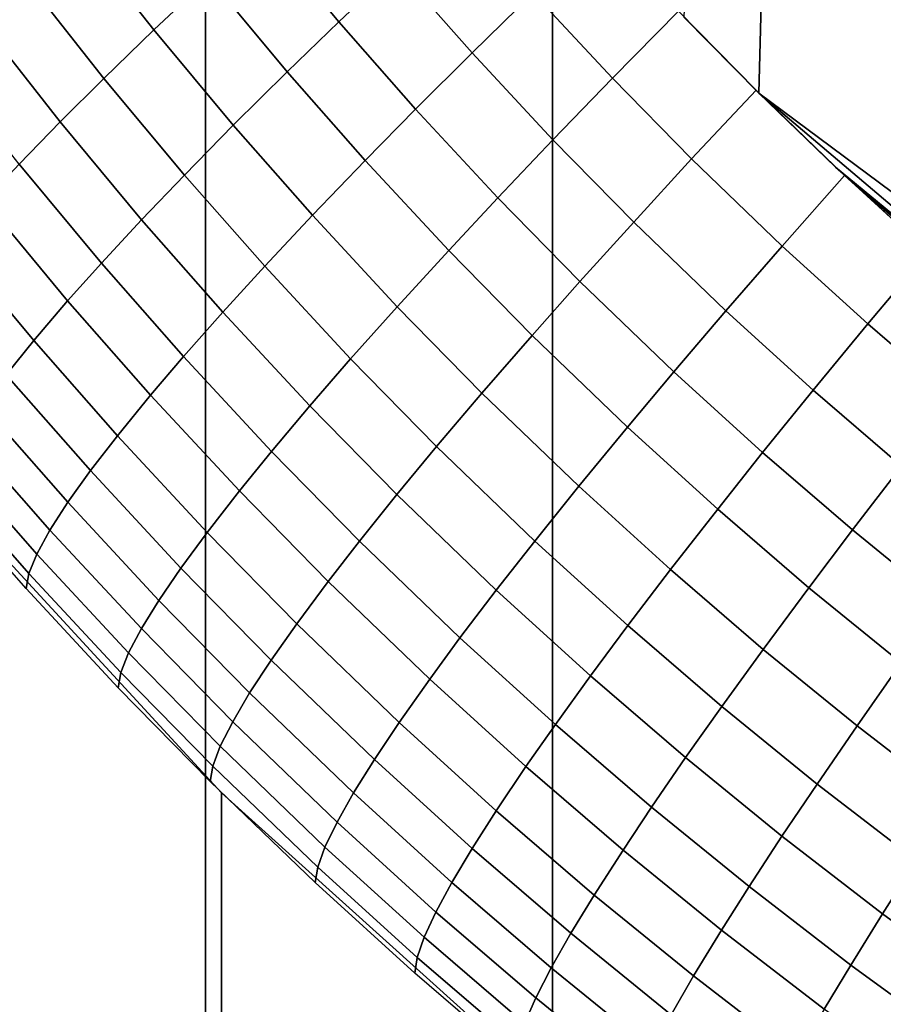
# Model space of a CAD drawing. Units: inches. Extents: x -442 to -214, y -493 to -435.
# Drawn here: x -440 to -440, y -468 to -468 of the extents above; entities that cross this region are included whole.
import ezdxf

# ---------------------------------------------------------------- set-up
doc = ezdxf.new("R2010")
doc.units = ezdxf.units.IN
doc.header["$LTSCALE"] = 0.03937
doc.header["$MEASUREMENT"] = 0
doc.layers.add('Layer 01', color=1, linetype='Continuous')
doc.layers.add('single series a leg', color=5, linetype='Continuous')

msp = doc.modelspace()

# ---------------------------------------------------------------- linework, layer by layer
at = {"layer": 'Layer 01'}
for points in [[(-441.50436, -492.49155, 27.62689), (-441.50436, -465.72778, 27.62689), (-413.12247, -492.49155, 27.62689)], [(-441.50436, -465.72778, 27.62689), (-413.12247, -465.72778, 27.62689), (-413.12247, -492.49155, 27.62689)], [(-441.50436, -465.72778, 28.6869), (-441.50436, -479.10965, 28.6869), (-413.12247, -465.72778, 28.6869)], [(-413.12247, -492.49155, 28.6869), (-413.12247, -465.72778, 28.6869), (-441.50436, -479.10965, 28.6869)], [(-413.12247, -465.72778, 27.62689), (-441.50436, -479.10965, 27.62689), (-441.50436, -465.72778, 27.62689)], [(-441.50436, -479.10965, 27.62689), (-413.12247, -465.72778, 27.62689), (-413.12247, -492.49155, 27.62689)]]:
    msp.add_3dface(points, dxfattribs=at)
at = {"layer": 'single series a leg'}
for points in [[(-439.94684, -468.55566, 12.38979), (-439.94684, -466.89496, 0.57327), (-440.02036, -466.9498, 0.56556), (-440.02036, -468.6105, 12.38208)], [(-440.02036, -468.6105, 12.38208), (-440.02036, -466.9498, 0.56556), (-440.09119, -467.01379, 0.55657), (-440.09119, -468.6745, 12.37308)], [(-440.09119, -468.6745, 12.37308), (-440.09119, -467.01379, 0.55657), (-440.15118, -467.07907, 0.54739), (-440.15118, -468.73978, 12.36391)], [(-439.99344, -468.25592, 0.1571), (-439.94659, -467.06174, 0.32493), (-439.97821, -468.27139, 0.15493)], [(-439.94659, -467.06174, 0.32493), (-439.78824, -468.4126, 0.13508), (-439.97821, -468.27139, 0.15493)], [(-440.14294, -468.22781, 0.22126), (-440.12738, -468.24878, 0.21831), (-440.13651, -468.25742, 0.23016), (-440.15228, -468.23621, 0.23314)], [(-440.10544, -468.22885, 0.1962), (-440.09045, -468.24786, 0.19353), (-440.10175, -468.25848, 0.20412), (-440.11694, -468.23917, 0.20684)], [(-440.0676, -468.22708, 0.17716), (-440.05219, -468.24564, 0.17455), (-440.064, -468.25684, 0.1824), (-440.07971, -468.23798, 0.18505)], [(-440.0394, -468.23373, 0.16776), (-440.02429, -468.25092, 0.16534), (-440.03677, -468.26312, 0.17209), (-440.05219, -468.24564, 0.17455)], [(-440.07971, -468.23798, 0.18505), (-440.064, -468.25684, 0.1824), (-440.07452, -468.26703, 0.19084), (-440.09045, -468.24786, 0.19353)], [(-440.01047, -468.23761, 0.15967), (-439.99463, -468.25467, 0.15727), (-440.00812, -468.26834, 0.16289), (-440.02429, -468.25092, 0.16534)], [(-440.11694, -468.23917, 0.20684), (-440.10175, -468.25848, 0.20412), (-440.11197, -468.26837, 0.21556), (-440.12738, -468.24878, 0.21831)], [(-440.05219, -468.24564, 0.17455), (-440.03677, -468.26312, 0.17209), (-440.04834, -468.27466, 0.1799), (-440.064, -468.25684, 0.1824)], [(-440.12738, -468.24878, 0.21831), (-440.11197, -468.26837, 0.21556), (-440.12091, -468.27725, 0.22737), (-440.13651, -468.25742, 0.23016)], [(-440.09045, -468.24786, 0.19353), (-440.07452, -468.26703, 0.19084), (-440.08554, -468.27795, 0.20139), (-440.10175, -468.25848, 0.20412)], [(-440.02429, -468.25092, 0.16534), (-440.00812, -468.26834, 0.16289), (-440.02029, -468.28091, 0.16959), (-440.03677, -468.26312, 0.17209)], [(-439.99463, -468.25467, 0.15727), (-439.97879, -468.27078, 0.15501), (-439.99194, -468.28482, 0.16058), (-440.00812, -468.26834, 0.16289)], [(-440.064, -468.25684, 0.1824), (-440.04834, -468.27466, 0.1799), (-440.05862, -468.28513, 0.18829), (-440.07452, -468.26703, 0.19084)], [(-440.13651, -468.25742, 0.23016), (-440.12091, -468.27725, 0.22737), (-440.1293, -468.28589, 0.24042), (-440.14508, -468.26584, 0.24323)], [(-440.10175, -468.25848, 0.20412), (-440.08554, -468.27795, 0.20139), (-440.09552, -468.28812, 0.21278), (-440.11197, -468.26837, 0.21556)], [(-440.03677, -468.26312, 0.17209), (-440.02029, -468.28091, 0.16959), (-440.03152, -468.29276, 0.17736), (-440.04834, -468.27466, 0.1799)], [(-440.07452, -468.26703, 0.19084), (-440.05862, -468.28513, 0.18829), (-440.0694, -468.29633, 0.1988), (-440.08554, -468.27795, 0.20139)], [(-440.11197, -468.26837, 0.21556), (-440.09552, -468.28812, 0.21278), (-440.10428, -468.29724, 0.22456), (-440.12091, -468.27725, 0.22737)], [(-440.00812, -468.26834, 0.16289), (-439.99194, -468.28482, 0.16058), (-440.00378, -468.2977, 0.16723), (-440.02029, -468.28091, 0.16959)], [(-439.97879, -468.27078, 0.15501), (-439.96072, -468.28821, 0.15256), (-439.97348, -468.30261, 0.15808), (-439.99194, -468.28482, 0.16058)], [(-439.97821, -468.27139, 0.15493), (-439.87909, -468.35541, 0.14312), (-439.96259, -468.28647, 0.15281)], [(-439.97821, -468.27139, 0.15493), (-439.78824, -468.4126, 0.13508), (-439.87909, -468.35541, 0.14312)], [(-440.04834, -468.27466, 0.1799), (-440.03152, -468.29276, 0.17736), (-440.04156, -468.3035, 0.18571), (-440.05862, -468.28513, 0.18829)], [(-440.12091, -468.27725, 0.22737), (-440.10428, -468.29724, 0.22456), (-440.11249, -468.30609, 0.23757), (-440.1293, -468.28589, 0.24042)], [(-440.08554, -468.27795, 0.20139), (-440.0694, -468.29633, 0.1988), (-440.07913, -468.30673, 0.21016), (-440.09552, -468.28812, 0.21278)], [(-440.02029, -468.28091, 0.16959), (-440.00378, -468.2977, 0.16723), (-440.01477, -468.30984, 0.17495), (-440.03152, -468.29276, 0.17736)], [(-440.05862, -468.28513, 0.18829), (-440.04156, -468.3035, 0.18571), (-440.05206, -468.315, 0.19618), (-440.0694, -468.29633, 0.1988)], [(-439.99194, -468.28482, 0.16058), (-439.97348, -468.30261, 0.15808), (-439.98499, -468.31583, 0.16469), (-440.00378, -468.2977, 0.16723)], [(-440.1293, -468.28589, 0.24042), (-440.11249, -468.30609, 0.23757), (-440.11938, -468.31381, 0.25044), (-440.13635, -468.2934, 0.25331)], [(-439.96259, -468.28647, 0.15281), (-439.91351, -468.32916, 0.14681), (-439.94659, -468.30112, 0.15075)], [(-439.91351, -468.32916, 0.14681), (-439.96259, -468.28647, 0.15281), (-439.89645, -468.3425, 0.14493)], [(-439.89645, -468.3425, 0.14493), (-439.96259, -468.28647, 0.15281), (-439.87909, -468.35541, 0.14312)], [(-440.09552, -468.28812, 0.21278), (-440.07913, -468.30673, 0.21016), (-440.08768, -468.31613, 0.22191), (-440.10428, -468.29724, 0.22456)], [(-439.96072, -468.28821, 0.15256), (-439.9436, -468.30377, 0.15038), (-439.95599, -468.31851, 0.15584), (-439.97348, -468.30261, 0.15808)], [(-440.03152, -468.29276, 0.17736), (-440.01477, -468.30984, 0.17495), (-440.02454, -468.32086, 0.18327), (-440.04156, -468.3035, 0.18571)], [(-440.13635, -468.2934, 0.25331), (-440.11938, -468.31381, 0.25044), (-440.12631, -468.32193, 0.26598), (-440.14346, -468.30133, 0.26887)], [(-440.10428, -468.29724, 0.22456), (-440.08768, -468.31613, 0.22191), (-440.0957, -468.3252, 0.23489), (-440.11249, -468.30609, 0.23757)], [(-440.0694, -468.29633, 0.1988), (-440.05206, -468.315, 0.19618), (-440.06158, -468.32565, 0.20751), (-440.07913, -468.30673, 0.21016)], [(-440.00378, -468.2977, 0.16723), (-439.98499, -468.31583, 0.16469), (-439.99561, -468.32831, 0.17236), (-440.01477, -468.30984, 0.17495)], [(-440.14346, -468.30133, 0.26887), (-440.12631, -468.32193, 0.26598), (-440.13193, -468.32889, 0.28136), (-440.1492, -468.30814, 0.28428)], [(-439.97348, -468.30261, 0.15808), (-439.95599, -468.31851, 0.15584), (-439.96713, -468.33206, 0.16241), (-439.98499, -468.31583, 0.16469)], [(-440.04156, -468.3035, 0.18571), (-440.02454, -468.32086, 0.18327), (-440.03476, -468.33264, 0.1937), (-440.05206, -468.315, 0.19618)], [(-439.9436, -468.30377, 0.15038), (-439.9263, -468.31866, 0.14828), (-439.93829, -468.33374, 0.1537), (-439.95599, -468.31851, 0.15584)], [(-440.11249, -468.30609, 0.23757), (-440.0957, -468.3252, 0.23489), (-440.10245, -468.33307, 0.24774), (-440.11938, -468.31381, 0.25044)], [(-440.07913, -468.30673, 0.21016), (-440.06158, -468.32565, 0.20751), (-440.06992, -468.33527, 0.21922), (-440.08768, -468.31613, 0.22191)], [(-440.01477, -468.30984, 0.17495), (-439.99561, -468.32831, 0.17236), (-440.00507, -468.3396, 0.18064), (-440.02454, -468.32086, 0.18327)], [(-440.11938, -468.31381, 0.25044), (-440.10245, -468.33307, 0.24774), (-440.10922, -468.34137, 0.26324), (-440.12631, -468.32193, 0.26598)], [(-440.05206, -468.315, 0.19618), (-440.03476, -468.33264, 0.1937), (-440.04404, -468.34357, 0.20499), (-440.06158, -468.32565, 0.20751)], [(-440.08768, -468.31613, 0.22191), (-440.06992, -468.33527, 0.21922), (-440.07773, -468.34454, 0.23217), (-440.0957, -468.3252, 0.23489)], [(-439.98499, -468.31583, 0.16469), (-439.96713, -468.33206, 0.16241), (-439.97745, -468.34479, 0.17004), (-439.99561, -468.32831, 0.17236)], [(-439.95599, -468.31851, 0.15584), (-439.93829, -468.33374, 0.1537), (-439.9491, -468.34756, 0.16023), (-439.96713, -468.33206, 0.16241)], [(-440.02454, -468.32086, 0.18327), (-440.00507, -468.3396, 0.18064), (-440.01498, -468.35165, 0.19103), (-440.03476, -468.33264, 0.1937)], [(-440.12631, -468.32193, 0.26598), (-440.10922, -468.34137, 0.26324), (-440.11472, -468.34848, 0.27861), (-440.13193, -468.32889, 0.28136)], [(-440.0957, -468.3252, 0.23489), (-440.07773, -468.34454, 0.23217), (-440.08429, -468.35263, 0.24499), (-440.10245, -468.33307, 0.24774)], [(-440.06158, -468.32565, 0.20751), (-440.04404, -468.34357, 0.20499), (-440.05215, -468.35336, 0.21667), (-440.06992, -468.33527, 0.21922)], [(-440.13193, -468.32889, 0.28136), (-440.11472, -468.34848, 0.27861), (-440.11935, -468.35495, 0.29489), (-440.13669, -468.33524, 0.29766)], [(-439.99561, -468.32831, 0.17236), (-439.97745, -468.34479, 0.17004), (-439.98663, -468.35635, 0.17828), (-440.00507, -468.3396, 0.18064)], [(-440.10245, -468.33307, 0.24774), (-440.08429, -468.35263, 0.24499), (-440.09091, -468.36111, 0.26047), (-440.10922, -468.34137, 0.26324)], [(-440.03476, -468.33264, 0.1937), (-440.01498, -468.35165, 0.19103), (-440.02399, -468.36285, 0.20228), (-440.04404, -468.34357, 0.20499)], [(-439.96713, -468.33206, 0.16241), (-439.9491, -468.34756, 0.16023), (-439.95911, -468.3606, 0.16782), (-439.97745, -468.34479, 0.17004)], [(-440.13669, -468.33524, 0.29766), (-440.11935, -468.35495, 0.29489), (-440.12299, -468.36063, 0.31172), (-440.14041, -468.34082, 0.31451)], [(-440.06992, -468.33527, 0.21922), (-440.05215, -468.35336, 0.21667), (-440.05975, -468.36288, 0.2296), (-440.07773, -468.34454, 0.23217)], [(-440.14041, -468.34082, 0.31451), (-440.12299, -468.36063, 0.31172), (-440.12567, -468.36551, 0.32925), (-440.14316, -468.34561, 0.33204)], [(-440.10922, -468.34137, 0.26324), (-440.09091, -468.36111, 0.26047), (-440.09625, -468.36838, 0.27581), (-440.11472, -468.34848, 0.27861)], [(-440.00507, -468.3396, 0.18064), (-439.98663, -468.35635, 0.17828), (-439.99625, -468.36868, 0.18864), (-440.01498, -468.35165, 0.19103)], [(-440.15259, -470.00482, 12.18612), (-440.15259, -468.34412, 0.3696), (-440.08795, -468.41425, 0.35975), (-440.08795, -470.07495, 12.17626)], [(-440.07773, -468.34454, 0.23217), (-440.05975, -468.36288, 0.2296), (-440.06616, -468.37109, 0.24239), (-440.08429, -468.35263, 0.24499)], [(-440.04404, -468.34357, 0.20499), (-440.02399, -468.36285, 0.20228), (-440.03186, -468.37292, 0.21393), (-440.05215, -468.35336, 0.21667)], [(-439.97745, -468.34479, 0.17004), (-439.95911, -468.3606, 0.16782), (-439.96802, -468.37238, 0.17603), (-439.98663, -468.35635, 0.17828)], [(-440.14316, -468.34561, 0.33204), (-440.12567, -468.36551, 0.32925), (-440.12729, -468.36948, 0.34708), (-440.14481, -468.34955, 0.34988)], [(-439.9491, -468.34756, 0.16023), (-439.93085, -468.36243, 0.15814), (-439.94052, -468.37573, 0.1657), (-439.95911, -468.3606, 0.16782)], [(-440.14481, -468.34955, 0.34988), (-440.12729, -468.36948, 0.34708), (-440.12784, -468.37256, 0.3656), (-440.14539, -468.35263, 0.36841)], [(-440.11472, -468.34848, 0.27861), (-440.09625, -468.36838, 0.27581), (-440.10077, -468.37497, 0.29208), (-440.11935, -468.35495, 0.29489)], [(-440.08429, -468.35263, 0.24499), (-440.06616, -468.37109, 0.24239), (-440.0726, -468.37976, 0.25785), (-440.09091, -468.36111, 0.26047)], [(-440.05215, -468.35336, 0.21667), (-440.03186, -468.37292, 0.21393), (-440.03925, -468.38263, 0.22682), (-440.05975, -468.36288, 0.2296)], [(-440.01498, -468.35165, 0.19103), (-439.99625, -468.36868, 0.18864), (-440.00497, -468.38013, 0.19985), (-440.02399, -468.36285, 0.20228)], [(-440.11935, -468.35495, 0.29489), (-440.10077, -468.37497, 0.29208), (-440.10431, -468.38074, 0.30889), (-440.12299, -468.36063, 0.31172)], [(-439.98663, -468.35635, 0.17828), (-439.96802, -468.37238, 0.17603), (-439.97733, -468.38498, 0.18635), (-439.99625, -468.36868, 0.18864)], [(-440.12299, -468.36063, 0.31172), (-440.10431, -468.38074, 0.30889), (-440.10693, -468.38568, 0.32641), (-440.12567, -468.36551, 0.32925)], [(-440.09091, -468.36111, 0.26047), (-440.0726, -468.37976, 0.25785), (-440.07779, -468.38718, 0.27317), (-440.09625, -468.36838, 0.27581)], [(-439.95911, -468.3606, 0.16782), (-439.94052, -468.37573, 0.1657), (-439.94913, -468.38776, 0.17387), (-439.96802, -468.37238, 0.17603)], [(-440.05975, -468.36288, 0.2296), (-440.03925, -468.38263, 0.22682), (-440.04544, -468.39105, 0.23959), (-440.06616, -468.37109, 0.24239)], [(-440.02399, -468.36285, 0.20228), (-440.00497, -468.38013, 0.19985), (-440.01263, -468.39041, 0.21147), (-440.03186, -468.37292, 0.21393)], [(-440.12567, -468.36551, 0.32925), (-440.10693, -468.38568, 0.32641), (-440.10849, -468.38968, 0.34423), (-440.12729, -468.36948, 0.34708)], [(-440.12729, -468.36948, 0.34708), (-440.10849, -468.38968, 0.34423), (-440.10904, -468.39282, 0.36276), (-440.12784, -468.37256, 0.3656)], [(-440.09625, -468.36838, 0.27581), (-440.07779, -468.38718, 0.27317), (-440.08221, -468.39389, 0.28942), (-440.10077, -468.37497, 0.29208)], [(-439.99625, -468.36868, 0.18864), (-439.97733, -468.38498, 0.18635), (-439.98578, -468.39664, 0.19753), (-440.00497, -468.38013, 0.19985)], [(-440.06616, -468.37109, 0.24239), (-440.04544, -468.39105, 0.23959), (-440.0517, -468.3999, 0.25502), (-440.0726, -468.37976, 0.25785)], [(-440.03186, -468.37292, 0.21393), (-440.01263, -468.39041, 0.21147), (-440.01978, -468.4003, 0.22433), (-440.03925, -468.38263, 0.22682)], [(-439.96802, -468.37238, 0.17603), (-439.94913, -468.38776, 0.17387), (-439.95816, -468.40057, 0.18415), (-439.97733, -468.38498, 0.18635)], [(-440.10077, -468.37497, 0.29208), (-440.08221, -468.39389, 0.28942), (-440.08566, -468.39975, 0.30622), (-440.10431, -468.38074, 0.30889)], [(-440.0726, -468.37976, 0.25785), (-440.0517, -468.3999, 0.25502), (-440.05673, -468.40747, 0.27032), (-440.07779, -468.38718, 0.27317)], [(-440.10431, -468.38074, 0.30889), (-440.08566, -468.39975, 0.30622), (-440.0882, -468.40475, 0.32373), (-440.10693, -468.38568, 0.32641)], [(-440.00497, -468.38013, 0.19985), (-439.98578, -468.39664, 0.19753), (-439.99319, -468.4071, 0.20912), (-440.01263, -468.39041, 0.21147)], [(-440.03925, -468.38263, 0.22682), (-440.01978, -468.4003, 0.22433), (-440.02579, -468.40891, 0.23708), (-440.04544, -468.39105, 0.23959)], [(-440.10693, -468.38568, 0.32641), (-440.0882, -468.40475, 0.32373), (-440.08972, -468.40881, 0.34155), (-440.10849, -468.38968, 0.34423)], [(-439.97733, -468.38498, 0.18635), (-439.95816, -468.40057, 0.18415), (-439.96634, -468.41248, 0.19531), (-439.98578, -468.39664, 0.19753)], [(-440.07779, -468.38718, 0.27317), (-440.05673, -468.40747, 0.27032), (-440.061, -468.41431, 0.28655), (-440.08221, -468.39389, 0.28942)], [(-439.94913, -468.38776, 0.17387), (-439.92941, -468.40292, 0.17174), (-439.93811, -468.41602, 0.18198), (-439.95816, -468.40057, 0.18415)], [(-440.10849, -468.38968, 0.34423), (-440.08972, -468.40881, 0.34155), (-440.09027, -468.41196, 0.36007), (-440.10904, -468.39282, 0.36276)], [(-440.04544, -468.39105, 0.23959), (-440.02579, -468.40891, 0.23708), (-440.03186, -468.41794, 0.25249), (-440.0517, -468.3999, 0.25502)], [(-440.01263, -468.39041, 0.21147), (-439.99319, -468.4071, 0.20912), (-440.00012, -468.41721, 0.22196), (-440.01978, -468.4003, 0.22433)], [(-440.08221, -468.39389, 0.28942), (-440.061, -468.41431, 0.28655), (-440.06436, -468.42026, 0.30334), (-440.08566, -468.39975, 0.30622)], [(-439.98578, -468.39664, 0.19753), (-439.96634, -468.41248, 0.19531), (-439.97351, -468.42316, 0.20687), (-439.99319, -468.4071, 0.20912)], [(-440.08566, -468.39975, 0.30622), (-440.06436, -468.42026, 0.30334), (-440.06683, -468.42535, 0.32084), (-440.0882, -468.40475, 0.32373)], [(-440.0517, -468.3999, 0.25502), (-440.03186, -468.41794, 0.25249), (-440.03677, -468.42563, 0.26777), (-440.05673, -468.40747, 0.27032)], [(-440.01978, -468.4003, 0.22433), (-440.00012, -468.41721, 0.22196), (-440.00595, -468.42596, 0.23468), (-440.02579, -468.40891, 0.23708)], [(-439.95816, -468.40057, 0.18415), (-439.93811, -468.41602, 0.18198), (-439.94601, -468.42813, 0.19311), (-439.96634, -468.41248, 0.19531)], [(-440.0882, -468.40475, 0.32373), (-440.06683, -468.42535, 0.32084), (-440.0683, -468.42944, 0.33865), (-440.08972, -468.40881, 0.34155)], [(-440.05673, -468.40747, 0.27032), (-440.03677, -468.42563, 0.26777), (-440.04089, -468.43259, 0.28398), (-440.061, -468.41431, 0.28655)], [(-439.99319, -468.4071, 0.20912), (-439.97351, -468.42316, 0.20687), (-439.98022, -468.43344, 0.21968), (-440.00012, -468.41721, 0.22196)], [(-440.08972, -468.40881, 0.34155), (-440.0683, -468.42944, 0.33865), (-440.06882, -468.43262, 0.35717), (-440.09027, -468.41196, 0.36007)], [(-440.02579, -468.40891, 0.23708), (-440.00595, -468.42596, 0.23468), (-440.01184, -468.43515, 0.25006), (-440.03186, -468.41794, 0.25249)], [(-439.96634, -468.41248, 0.19531), (-439.94601, -468.42813, 0.19311), (-439.95294, -468.439, 0.20464), (-439.97351, -468.42316, 0.20687)], [(-440.08795, -470.07495, 12.17626), (-440.08795, -468.41425, 0.35975), (-440.02203, -468.47366, 0.3514), (-440.02203, -470.13437, 12.16791)], [(-440.061, -468.41431, 0.28655), (-440.04089, -468.43259, 0.28398), (-440.04416, -468.43863, 0.30076), (-440.06436, -468.42026, 0.30334)], [(-440.03186, -468.41794, 0.25249), (-440.01184, -468.43515, 0.25006), (-440.0166, -468.44296, 0.26533), (-440.03677, -468.42563, 0.26777)], [(-440.00012, -468.41721, 0.22196), (-439.98022, -468.43344, 0.21968), (-439.98587, -468.44232, 0.23238), (-440.00595, -468.42596, 0.23468)], [(-440.06436, -468.42026, 0.30334), (-440.04416, -468.43863, 0.30076), (-440.04657, -468.44379, 0.31825), (-440.06683, -468.42535, 0.32084)], [(-439.97351, -468.42316, 0.20687), (-439.95294, -468.439, 0.20464), (-439.95941, -468.44946, 0.21743), (-439.98022, -468.43344, 0.21968)], [(-440.06683, -468.42535, 0.32084), (-440.04657, -468.44379, 0.31825), (-440.048, -468.44791, 0.33605), (-440.0683, -468.42944, 0.33865)], [(-440.03677, -468.42563, 0.26777), (-440.0166, -468.44296, 0.26533), (-440.0206, -468.45004, 0.28153), (-440.04089, -468.43259, 0.28398)], [(-440.00595, -468.42596, 0.23468), (-439.98587, -468.44232, 0.23238), (-439.99155, -468.45166, 0.24774), (-440.01184, -468.43515, 0.25006)], [(-440.0683, -468.42944, 0.33865), (-440.048, -468.44791, 0.33605), (-440.04849, -468.45108, 0.35457), (-440.06882, -468.43262, 0.35717)], [(-439.94601, -468.42813, 0.19311), (-439.92599, -468.44269, 0.19106), (-439.93268, -468.45374, 0.20257), (-439.95294, -468.439, 0.20464)], [(-440.04089, -468.43259, 0.28398), (-440.0206, -468.45004, 0.28153), (-440.02377, -468.45618, 0.29829), (-440.04416, -468.43863, 0.30076)], [(-439.98022, -468.43344, 0.21968), (-439.95941, -468.44946, 0.21743), (-439.96487, -468.4585, 0.23011), (-439.98587, -468.44232, 0.23238)], [(-440.01184, -468.43515, 0.25006), (-439.99155, -468.45166, 0.24774), (-439.99615, -468.45963, 0.26299), (-440.0166, -468.44296, 0.26533)], [(-440.04416, -468.43863, 0.30076), (-440.02377, -468.45618, 0.29829), (-440.02606, -468.4614, 0.31577), (-440.04657, -468.44379, 0.31825)], [(-439.95294, -468.439, 0.20464), (-439.93268, -468.45374, 0.20257), (-439.93893, -468.46436, 0.21533), (-439.95941, -468.44946, 0.21743)], [(-440.04657, -468.44379, 0.31825), (-440.02606, -468.4614, 0.31577), (-440.02747, -468.46558, 0.33357), (-440.048, -468.44791, 0.33605)], [(-440.0166, -468.44296, 0.26533), (-439.99615, -468.45963, 0.26299), (-440.00003, -468.4668, 0.27917), (-440.0206, -468.45004, 0.28153)], [(-439.98587, -468.44232, 0.23238), (-439.96487, -468.4585, 0.23011), (-439.97037, -468.46799, 0.24545), (-439.99155, -468.45166, 0.24774)], [(-440.048, -468.44791, 0.33605), (-440.02747, -468.46558, 0.33357), (-440.02795, -468.46875, 0.35209), (-440.04849, -468.45108, 0.35457)], [(-440.0206, -468.45004, 0.28153), (-440.00003, -468.4668, 0.27917), (-440.00308, -468.47302, 0.29593), (-440.02377, -468.45618, 0.29829)], [(-439.95941, -468.44946, 0.21743), (-439.93893, -468.46436, 0.21533), (-439.94418, -468.47357, 0.22799), (-439.96487, -468.4585, 0.23011)], [(-439.99155, -468.45166, 0.24774), (-439.97037, -468.46799, 0.24545), (-439.97479, -468.47607, 0.26068), (-439.99615, -468.45963, 0.26299)], [(-440.02377, -468.45618, 0.29829), (-440.00308, -468.47302, 0.29593), (-440.00534, -468.4783, 0.3134), (-440.02606, -468.4614, 0.31577)]]:
    msp.add_3dface(points, dxfattribs=at)

doc.saveas('drawing.dxf')
